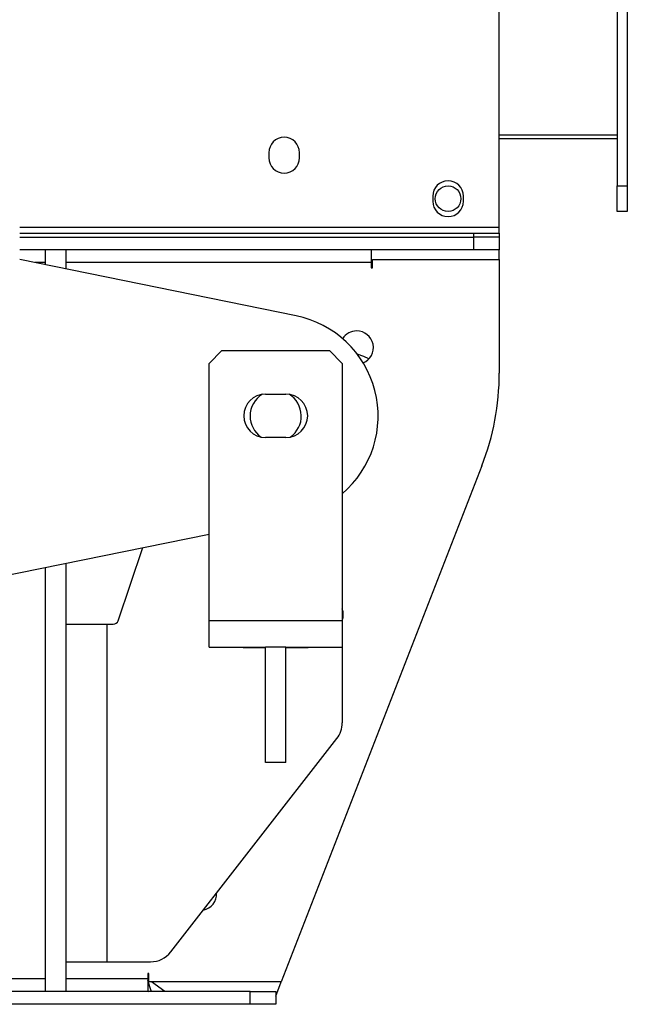
# Model space of a CAD drawing. Units: millimetres. Extents: x -1654 to 2937, y -1603 to 1824.
# Drawn here: x 302 to 539, y -191 to 194 of the extents above; entities that cross this region are included whole.
import ezdxf

# ---------------------------------------------------------------- set-up
doc = ezdxf.new("R2010")
doc.units = ezdxf.units.MM

msp = doc.modelspace()

# ---------------------------------------------------------------- linework, layer by layer
at = {"color": 7, "linetype": 'Continuous', "lineweight": 25}
for p, q in [((489.47, 112.64), (489.47, 398.74)), ((535.47, 368.74), (535.47, 128.74)), ((539.47, 368.74), (539.47, 128.74)), ((489.47, 148.74), (535.47, 148.74)), ((489.47, 147.24), (535.47, 147.24)), ((399.43, 141.74), (399.43, 139.74)), ((411.43, 139.74), (411.43, 141.74)), ((535.47, 118.74), (535.47, 128.74)), ((535.47, 128.74), (539.47, 128.74)), ((539.47, 128.74), (539.47, 118.74)), ((463.47, 124.74), (463.47, 122.74)), ((475.47, 122.74), (475.47, 124.74)), ((539.47, 118.74), (535.47, 118.74)), ((302.13, 112.64), (489.47, 112.64)), ((489.47, 110.24), (489.47, 112.64)), ((302.13, 110.24), (479.47, 110.24)), ((302.13, 108.74), (479.47, 108.74)), ((479.47, 108.74), (479.47, 110.24)), ((479.47, 110.24), (489.47, 110.24)), ((489.47, 108.74), (479.47, 108.74)), ((479.47, 103.74), (479.47, 108.74)), ((489.47, 110.24), (489.47, 108.74)), ((489.47, 108.74), (489.47, 103.74)), ((479.47, 103.74), (302.13, 103.74)), ((320.13, 103.74), (312.13, 103.74)), ((312.13, 103.74), (312.13, 97.93)), ((320.13, 103.74), (320.13, 96.3)), ((439.47, 103.74), (439.47, 98.74)), ((489.47, 103.74), (479.47, 103.74)), ((489.47, 100.02), (489.47, 103.74)), ((410.13, 77.93), (302.13, 99.97)), ((312.13, 98.74), (308.19, 98.74)), ((439.47, 98.74), (320.13, 98.74)), ((439.47, 98.74), (439.47, 96.74)), ((439.47, 96.74), (439.97, 96.74)), ((439.97, 100.02), (489.47, 100.02)), ((439.97, 96.74), (439.97, 100.02)), ((489.47, 100.02), (489.47, 55.54)), ((381.13, 64.35), (376.13, 59.35)), ((381.13, 64.35), (423.13, 64.35)), ((428.13, 59.35), (423.13, 64.35)), ((376.13, -41.25), (376.13, 59.35)), ((428.13, 59.35), (428.13, -41.25)), ((398.13, 47.35), (406.13, 47.35)), ((406.13, 30.35), (398.13, 30.35)), ((482.69, 19.33), (404.27, -182.54)), ((279.56, -27.11), (376.13, -7.4)), ((340.58, -41.28), (350.2, -12.69)), ((320.13, -18.83), (320.13, -42.65)), ((312.13, -20.46), (312.13, -186.26)), ((376.13, -41.25), (428.13, -41.25)), ((376.13, -51.65), (376.13, -41.25)), ((428.13, -41.25), (428.13, -51.65)), ((320.13, -42.65), (320.13, -174.65)), ((320.13, -42.65), (336.13, -42.65)), ((336.13, -42.65), (336.13, -174.65)), ((336.13, -42.65), (338.69, -42.65)), ((376.13, -51.65), (398.13, -51.65)), ((389.43, -51.85), (389.43, -51.65)), ((398.13, -51.85), (389.43, -51.85)), ((406.13, -51.65), (398.13, -51.65)), ((398.13, -96.65), (398.13, -51.65)), ((406.13, -96.65), (406.13, -51.65)), ((406.13, -51.65), (428.13, -51.65)), ((414.83, -51.85), (406.13, -51.85)), ((414.83, -51.65), (414.83, -51.85)), ((428.13, -51.65), (428.13, -81.21)), ((361.13, -170.78), (426.02, -87.35)), ((406.13, -96.65), (398.13, -96.65)), ((320.13, -174.65), (336.13, -174.65)), ((320.13, -174.65), (320.13, -186.26)), ((336.13, -174.65), (353.23, -174.65)), ((352.63, -179.26), (352.13, -179.26)), ((352.13, -179.26), (352.13, -181.26)), ((352.63, -182.54), (352.63, -179.26)), ((312.13, -181.26), (92.13, -181.26)), ((352.13, -181.26), (320.13, -181.26)), ((352.13, -181.26), (352.13, -186.26)), ((352.13, -181.28), (352.22, -181.56)), ((353.5, -185.95), (352.13, -181.9)), ((352.63, -181.85), (352.22, -181.56)), ((404.27, -182.54), (352.63, -182.54)), ((358.77, -186.26), (353.59, -182.54)), ((402.13, -188.06), (404.27, -182.54)), ((392.13, -186.26), (12.13, -186.26)), ((320.13, -186.26), (312.13, -186.26)), ((352.58, -186.26), (353.5, -185.95)), ((353.62, -186.26), (353.5, -185.95)), ((392.13, -191.26), (392.13, -186.26)), ((392.13, -186.26), (402.13, -186.26)), ((402.13, -186.26), (402.13, -191.26)), ((392.13, -191.26), (12.13, -191.26)), ((402.13, -191.26), (392.13, -191.26))]:
    msp.add_line(p, q, dxfattribs=at)
at = {"color": 7, "linetype": 'Continuous', "lineweight": 25, "flags": 128}
msp.add_lwpolyline([(438.57, 61.15), (436.57, 62.08), (433.93, 62.99)], dxfattribs=at)
at = {"color": 7, "linetype": 'Continuous', "lineweight": 25}
msp.add_circle((469.47, 123.74), 5, dxfattribs=at)
for centre, radius, start, end in [((405.43, 141.74), 6, 0, 180), ((405.43, 139.74), 6, 180, 0), ((469.47, 124.74), 6, 0, 180), ((469.47, 122.74), 6, 180, 0), ((402.13, 38.74), 40, 310.5416, 78.463), ((433.78, 65.54), 6.5, 90, 147.7953), ((433.78, 65.54), 6.5, 292.7092, 90), ((389.47, 55.54), 100, 338.7706, 0), ((398.13, 38.85), 8.5, 90, 270), ((402.13, 38.74), 10, 121.4665, 180), ((406.13, 38.85), 8.5, 270, 90), ((402.13, 38.74), 10, 304.8307, 58.5335), ((402.13, 38.74), 10, 180, 235.1693), ((422.03, -38.89), 6.5, 339.7894, 20.2106), ((338.69, -40.65), 2, 270, 341.4046), ((418.13, -81.21), 10, 322.125, 0), ((372.56, -148.06), 6.5, 281.4477, 2.8024), ((353.23, -164.65), 10, 270, 322.125)]:
    msp.add_arc(centre, radius, start, end, dxfattribs=at)

doc.saveas('drawing.dxf')
